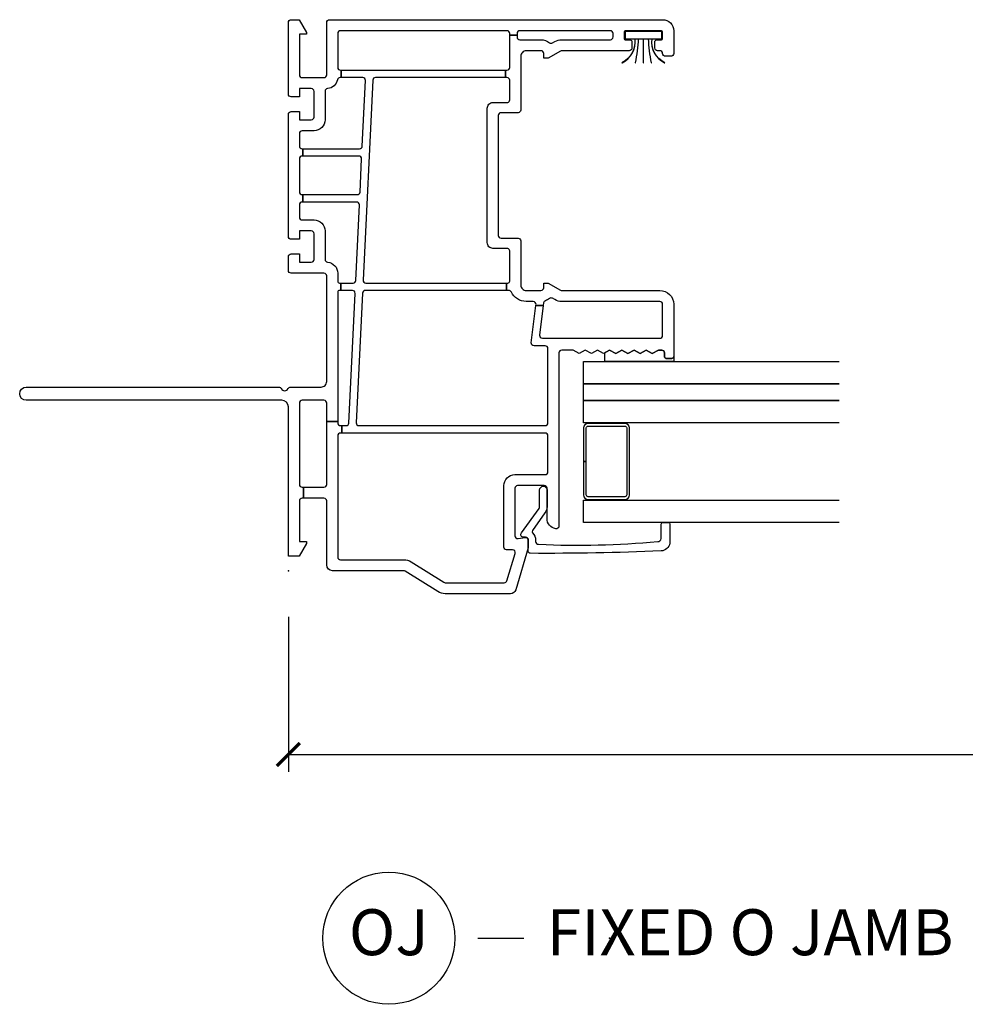
# Model space of a CAD drawing. Units: inches. Extents: x 0 to 120, y 1 to 64.
# Drawn here: x 53 to 58, y 39 to 44 of the extents above; entities that cross this region are included whole.
import ezdxf

# ---------------------------------------------------------------- set-up
doc = ezdxf.new("R2010")
doc.units = ezdxf.units.IN
doc.header["$MEASUREMENT"] = 0
doc.layers.get('Defpoints').update_dxf_attribs({"color": 253})
for name, color, linetype in [('ZP-ANNO-DIMS-DWNLD', 2, 'Continuous'), ('ZP-ANNO-TITL', 44, 'Continuous'), ('ZP-SECT-ALUM', 63, 'Continuous'), ('ZP-SECT-GLAS', 153, 'Continuous'), ('ZP-SECT-GLAS-PVB', 151, 'Continuous'), ('ZP-SECT-VINL', 130, 'Continuous'), ('ZP-SECT-WSTP', 40, 'Continuous')]:
    doc.layers.add(name, color=color, linetype=linetype)
doc.layers.add('ZP-ANNO-NPLT', color=7, linetype='Continuous', plot=False)
doc.styles.get("Standard").update_dxf_attribs({"font": 'arial.ttf'})
doc.dimstyles.new('Frame Make Height and Width', dxfattribs={"dimtxt": 0.25, "dimasz": 0.125, "dimexe": 0.09375, "dimexo": 0.25, "dimgap": 0.0875, "dimtad": 0, "dimdec": 4, "dimzin": 10, "dimdsep": 46, "dimlunit": 5, "dimtxsty": 'Standard', "dimblk1": 'ARCHTICK', "dimblk2": 'ARCHTICK', "dimsah": 1, "dimcen": 0.09, "dimclrd": 256, "dimclre": 256, "dimclrt": 255, "dimadec": 3, "dimazin": 2, "dimtfac": 0.75, "dimtdec": 4, "dimtofl": 0, "dimtmove": 2, "dimatfit": 3, "dimfxl": 0, "dimfrac": 2, "dimtolj": 1, "dimtzin": 0, "dimlwd": -1, "dimlwe": -1, "dimarcsym": 0})

# ---------------------------------------------------------------- blocks, each defined once
blk = doc.blocks.new('_ArchTick')
at = {"color": 0, "linetype": 'ByBlock', "const_width": 0.15}
blk.add_lwpolyline([(-0.5, -0.5), (0.5, 0.5)], dxfattribs=at)
blk = doc.blocks.new('*D161')
at = {"layer": 'Defpoints', "color": 0, "transparency": 16777216}
for p in [(54.24999999999994, 41.5), (67.74999999999994, 41.5), (54.24999999999994, 40.5)]:
    blk.add_point(p, dxfattribs=at)
at = {"layer": 'ZP-ANNO-DIMS-DWNLD', "transparency": 16777216}
for p, q in [((54.24999999999994, 41.25), (54.24999999999994, 40.40625)), ((67.74999999999994, 41.25), (67.74999999999994, 40.40625)), ((54.24999999999994, 40.5), (59.70896998635738, 40.5)), ((67.74999999999994, 40.5), (62.29103001364251, 40.5))]:
    blk.add_line(p, q, dxfattribs=at)
at = {"layer": 'ZP-ANNO-DIMS-DWNLD', "transparency": 16777216, "xscale": 0.125, "yscale": 0.125, "zscale": 0.125, "rotation": 180}
blk.add_blockref('_ArchTick', (54.24999999999994, 40.5), dxfattribs=at)
at = {"layer": 'ZP-ANNO-DIMS-DWNLD', "transparency": 16777216, "xscale": 0.125, "yscale": 0.125, "zscale": 0.125}
blk.add_blockref('_ArchTick', (67.74999999999994, 40.5), dxfattribs=at)
at = {"layer": 'ZP-ANNO-DIMS-DWNLD', "color": 255, "transparency": 16777216, "insert": (60.99999999999994, 40.5), "char_height": 0.25, "attachment_point": 5}
blk.add_mtext('\\A1;FRAME WIDTH', dxfattribs=at)
blk = doc.blocks.new('NG Cut Name Jamb Fixed O (OJ)')
at = {"layer": 'ZP-ANNO-NPLT'}
blk.add_point((0, 0), dxfattribs=at)
at = {"layer": 'ZP-ANNO-TITL'}
blk.add_lwpolyline([(-0.1793749999999932, 0), (-0.1168749999999932, 0)], dxfattribs=at)
blk.add_circle((-0.3006249999999966, 0), 0.09, dxfattribs=at)
at = {"layer": 'ZP-ANNO-TITL', "char_height": 0.0625}
for s, insert, width, attachment_point in [('OJ', (-0.3006249999999966, 0), 0.1375, 5), ('FIXED O JAMB', (-0.08562499999999318, 0), 1.125, 4)]:
    blk.add_mtext(s, dxfattribs=dict(at, insert=insert, width=width, attachment_point=attachment_point))
blk = doc.blocks.new('01CS CWS 8200 SW NF (7-8 in IG) F J')
at = {"layer": 'ZP-ANNO-NPLT'}
blk.add_point((3.552713678800501e-15, 1.4210854715202e-14), dxfattribs=at)
at = {"layer": 'ZP-SECT-ALUM'}
blk.add_lwpolyline([(0.5952028176139947, -1.607998926630081), (0.4129696546154662, -1.607998926630067, 0.414213562373095), (0.3879697232923434, -1.63299885795319), (0.3879697232923434, -1.832998495306946, 0.4142135623730938), (0.4129696546154662, -1.857998426630068), (0.7774359806124949, -1.857998426630068, 0.4142135623729286), (0.8024359119356177, -1.832998495306946), (0.8024359119356177, -1.63299885795319, 0.4142135623729286), (0.7774359806124949, -1.607998926630067), (0.5952028176139947, -1.607998926630081), (0.5952028176139947, -1.622998896630101), (0.7774359694064401, -1.622998896630087, -0.4142135623764249), (0.7874359419356551, -1.632998869159316), (0.7874359419356551, -1.83299848410082, -0.4142135623735113), (0.7774359694063833, -1.842998456630077), (0.4129696658215494, -1.842998456630077, -0.4142135623730946), (0.4029696932923059, -1.83299848410082), (0.4029696932923059, -1.632998869159316, -0.414213562373091), (0.4129696658215494, -1.622998896630087), (0.5952028176139947, -1.622998896630101)], format="xyb", close=True, dxfattribs=at)
at = {"layer": 'ZP-SECT-GLAS'}
for points in [[(0.2632455221756516, -3), (0.2632455221756516, -1.607998926630067), (0.3852915772956464, -1.607998926630067), (0.3852915772956464, -3)], [(0.8051359119356221, -3), (0.8051359119356221, -1.607998926630067), (0.927181967055617, -1.607998926630067), (0.927181967055617, -3)], [(1.01718196705562, -3), (1.01718196705562, -1.607998926630067), (1.139228022175615, -1.607998926630067), (1.139228022175615, -3)]]:
    blk.add_lwpolyline(points, dxfattribs=at)
at = {"layer": 'ZP-SECT-GLAS-PVB'}
blk.add_lwpolyline([(0.927181967055617, -3), (0.927181967055617, -1.607998926630067), (1.01718196705562, -1.607998926630067), (1.01718196705562, -3)], dxfattribs=at)
at = {"layer": 'ZP-SECT-VINL'}
for points in [[(0.9914271130001566, 0.001929510539184776, -0.289671663859031), (0.9999979212600465, -0.01162186670491394), (0.9999979212600465, -0.178999642000008, 0.414214), (1.029997900630008, -0.2089995819999899), (1.604996711260014, -0.2089995819999899, 0.414214), (1.619996720630013, -0.1939996119999989), (1.619996720630013, -0.01499996999999098, -0.414214), (1.634996572519981, 0), (1.70999650125998, 0, -0.414214), (1.724996510630035, -0.01499996999999098), (1.724996510630035, -0.05999987999999234), (1.679996521890018, -0.05999987999999234), (1.679996521890018, -0.1249997500000006, 0.414214), (1.694996531260017, -0.1399997199999916), (1.834996211890029, -0.1399997199999916, 0.414214), (1.849996221260028, -0.1249997500000006), (1.849996221260028, -0.05999987999999234), (1.804996232520011, -0.05999987999999234), (1.804996232520011, -0.01499996999999098, -0.414214), (1.81999624189001, 0), (2.484994911889999, 0, -0.414214), (2.499994881890018, -0.01499996999999098), (2.499994881890018, -0.05999987999999234), (2.454994971890017, -0.05999987999999234), (2.454994971890017, -0.1249997500000006, 0.414214), (2.469994941890036, -0.1399997199999916), (2.609994661890028, -0.1399997199999916, 0.414214), (2.62499463188999, -0.1249997500000006), (2.62499463188999, -0.05999987999999234), (2.579994721889989, -0.05999987999999234), (2.579994721889989, -0.01499996999999098, -0.414214), (2.594994691890008, 0), (2.984993911890001, 0, -0.414214), (2.99999388189002, -0.01499996999999098), (2.99999388189002, -0.0591612990000101), (2.930994019890022, -0.09899980200000869), (2.920994039890047, -0.09899980200000869), (2.920994039890047, -0.05999987999999234), (2.69999448189003, -0.05999987999999234, 0.414214), (2.684994511890011, -0.07499984999999754), (2.684994511890011, -0.1939996119999989, 0.414214), (2.69999448189003, -0.2089995819999899), (2.984993911890001, -0.2089995819999899, -0.414214), (2.99999388189002, -0.2239995520000093), (2.99999388189002, -2.038995921999998, -0.414214), (2.93999400189, -2.098995880740006), (2.815994249890025, -2.098995880740006, -0.414214), (2.800994279890006, -2.083995871370007), (2.800994279890006, -2.053995892000003, -0.414214), (2.815994249890025, -2.038995921999998, 0.414214), (2.830994219890044, -2.023995912629999), (2.830994219890044, -2.011495898259994, -0.414214), (2.845994189890007, -1.996496085740006), (2.879994121890036, -1.996496085740006, -0.414214), (2.889994101890011, -2.00649594763), (2.889994101890011, -2.028995863259993, 0.4142149999999999), (2.899994081889986, -2.038995921999998), (2.929994021890025, -2.038995921999998, 0.4142149999999999), (2.93999400189, -2.028995863259993), (2.93999400189, -1.838996400740001, 0.4142149999999999), (2.929994021890025, -1.828996341999996), (2.899994081889986, -1.828996341999996, 0.4142149999999999), (2.889994101890011, -1.838996400740001), (2.889994101890011, -1.861496316369994, -0.414214), (2.879994121890036, -1.871496178260003), (2.845994189890007, -1.871496178260003, -0.414214), (2.830994219890044, -1.85649636574), (2.830994219890044, -1.489296273370002, 0.131704), (2.828982412890014, -1.481796209630005), (2.790994299890031, -1.415997168000004), (2.790994299890031, -1.390997296739997), (2.815994249890025, -1.390997296739997, 0.414214), (2.830994219890044, -1.375997287369998), (2.830994219890044, -1.295997408000005, 0.414214), (2.800994279890006, -1.265997428630001), (2.508246833889984, -1.265997428630001, -0.414291), (2.493242926890048, -1.250997498000004), (2.493242926890048, -1.158497683000007, 0.414138), (2.478246893890059, -1.143497752369996), (1.825744261890009, -1.143497752369996, 0.414137), (1.81074822889002, -1.158497683000007), (1.81074822889002, -1.250997498000004, -0.4142149999999999), (1.795748258890058, -1.265997428630001), (1.555996730520008, -1.265997428630001, 0.414214), (1.525996751150046, -1.295997408000005), (1.525996751150046, -1.375997287369998, 0.414214), (1.540996760519988, -1.390997296739997), (1.565996789259998, -1.390997296739997), (1.565996789259998, -1.415997168000004), (1.528008636890036, -1.481796209630005, 0.131704), (1.525996751150046, -1.489296273370002), (1.525996751150046, -2.023995912629999, -0.414214), (1.450996940519985, -2.098995880740006), (1.16599758926003, -2.098995880740006, -0.414214), (1.15599753052004, -2.088995822000001), (1.15599753052004, -2.058995842629997, -0.414214), (1.16599758926003, -2.048995941369995), (1.185997509890058, -2.048995941369995, 0.414214), (1.20099751926, -2.033995971370004), (1.20099751926, -2.015708567000004), (1.182438461890001, -1.982515680630001), (1.20099751926, -1.949326810000002), (1.182438461890001, -1.916133923629999), (1.20099751926, -1.882945053), (1.182438461890001, -1.849756064260006), (1.20099751926, -1.816563295999998), (1.182438461890001, -1.783374307260004), (1.20099751926, -1.750181538999996), (1.182438461890001, -1.716992550260002), (1.20099751926, -1.683799781999994), (1.182438461890001, -1.65061079326), (1.20099751926, -1.617418025000006), (1.182438461890001, -1.584229036259998), (1.20099751926, -1.551040205000007), (1.20099751926, -1.488996982629999, 0.414214), (1.185997509890058, -1.473997130740003), (0.2434324658900096, -1.473997130740003, -0.462427), (0.2288222195199978, -1.456418307630003, -0.364477), (0.2852315555199993, -1.408997221370001), (0.448888629780015, -1.408997221370001, 0.414214), (0.4638887966300445, -1.393997212000002), (0.4638887966300445, -1.248997502000009, 0.414214), (0.448888629780015, -1.23399749263001), (0.1909089882600483, -1.23399749263001, 0.460196), (0.1760860651500025, -1.251304544630003), (0.1820547146299987, -1.289678522999992, -0.460208), (0.1672356891500613, -1.306985496259998), (0.124231838150024, -1.306985496259998), (-0.1036456982200207, -1.238407011370001, -0.330966), (-0.1249998681099669, -1.209678722370001), (-0.1249998681099669, -0.8545888419999983, -0.140536), (-0.1136023712199403, -0.8148448270000017), (-0.002279483629990864, -0.6366877030000069, 0.140544), (0, -0.6287389000000019), (0, -0.240621605620035, -0.414213562373095), (0.03162202362003086, -0.2089995819999899), (0.3799992400000178, -0.2089995819999899, 0.414214), (0.3949990918899857, -0.1939996119999989), (0.3949990918899857, -0.08322809332486258), (0.4549990506300219, -0.08322809332486258), (0.4549990506300219, -0.1939996119999989, 0.414214), (0.4699989025200466, -0.2089995819999899), (0.8128229742441135, -0.2089995819999899), (0.8128229742440567, -0.2689994619999965), (0.8049983506300578, -0.2689994619999965, 0.414214), (0.7899983412600022, -0.2839994320000017), (0.7899983412600022, -0.2908161703675916), (0.7499983031500506, -0.2908161703675916), (0.7499983031500506, -0.2839994320000017, 0.414214), (0.7349984906300051, -0.2689994619999965), (0.07499981063006089, -0.2689994619999965, 0.414214), (0.05999964378003142, -0.2839994320000017), (0.05999964378003142, -0.6287389000000019, -0.140536), (0.0486021468900617, -0.6684829149999985), (-0.06272038636996058, -0.8466400389999933, 0.140508), (-0.06499990936998756, -0.8545888419999983), (-0.06499990936998756, -1.176225993999992, 0.330976), (-0.05432296221999877, -1.190592107000001), (0.09476351125999827, -1.235462095999992, 0.502657), (0.1140862678900021, -1.221095982999998), (0.1140862678900021, -1.188997622000002, -0.414214), (0.1290860804100475, -1.173997612630004), (0.4638887966300445, -1.173997612630004, -0.414214), (0.5238885978900498, -1.23399749263001), (0.5238885978900498, -1.398997162629996, 0.414214), (0.5388886072599917, -1.413997171999995), (0.7349984906300051, -1.413997171999995, 0.414214), (0.7499983031500506, -1.398997162629996), (0.7499983031500506, -0.2908161703675916), (0.7899983412600022, -0.2908161703675916), (0.7899983412600022, -0.3147080319999986, 0.400134), (0.8042738638899891, -0.3296922540000082), (1.51027241252001, -0.3638417920000023, 0.4284340000001665), (1.525996751150046, -0.3488575700000069), (1.525996751150046, -0.285681180125124), (1.565996789259998, -0.285681180125124), (1.565996789259998, -0.3522433899999982, 0.400134), (1.580272272520006, -0.3672276119999935), (1.991771488889981, -0.3871330839999985, 0.428434), (2.007495906260033, -0.3721488620000031), (2.007495906260033, -0.07850297590528044), (2.047495747520031, -0.07850297590528044), (2.047495747520031, -0.3755346819999943, 0.400134), (2.061771348890034, -0.3905189040000039), (2.241770988890039, -0.3992275479999989, 0.428434), (2.257495327520019, -0.3842433260000035), (2.257495327520019, -0.07850297590528044), (2.297495286890012, -0.07850297590528044), (2.297495286890012, -0.3876291459999948, 0.400134), (2.311770848889978, -0.4026133680000044), (2.669270133889995, -0.4199046720000013, 0.428438), (2.684994511890011, -0.4049243869999941), (2.684994511890011, -0.2871049982936142), (2.724994431890025, -0.2871049982936142), (2.724994431890025, -1.183547711489112), (2.684994511890011, -1.183547711489098), (2.684994511890011, -0.4750069239999988, 0.400134), (2.670718949889988, -0.4600227020000034), (1.581721127890034, -0.4073456419999957, 0.428438), (1.565996789259998, -0.4223259270000028), (1.565996789259998, -1.187896388431412), (1.525996751150046, -1.187896388431398), (1.525996751150046, -0.4189401069999974, 0.400131), (1.511721267890039, -0.4039598219999903), (0.8057226798899819, -0.3698063470000079, 0.428434), (0.7899983412600022, -0.3847905690000033), (0.7899983412600022, -1.398997162629996, 0.414214), (0.8049983506300578, -1.413997171999995), (1.209595887890032, -1.413997171999995, 0.414214), (1.224595857889994, -1.398997162629996), (1.224595857889994, -1.338446181370003, -0.450438), (1.24142645415003, -1.323556447370009), (1.44410008436023, -1.348443811057138), (1.44410008436023, -1.388725752889187), (1.282855662630027, -1.368772813630002, 0.451084), (1.265997428630044, -1.383654752370006), (1.265997428630044, -2.023995912629999, 0.4142140000002057), (1.280997280520012, -2.038995921999998), (1.450996940519985, -2.038995921999998, 0.414214), (1.465996949890041, -2.023995912629999), (1.465996949890041, -1.489296273370002, -0.131651), (1.476044134520009, -1.451796387740004), (1.483307978260029, -1.439217515259998, 0.306961), (1.482099279890008, -1.422430186629995, -0.08418099999999999), (1.470083634629987, -1.400418537739995, 0.28615), (1.457760824629986, -1.390418479000004), (1.44410008436023, -1.38872787244955), (1.44410008436023, -1.348441691496788), (1.449170251260057, -1.349064231, 0.450438), (1.465996949890041, -1.334174496999992), (1.465996949890041, -1.295997408000005, -0.28969), (1.517426020260018, -1.21468264936999, 0.28967), (1.525996751150046, -1.201131495369992), (1.525996751150046, -1.187896388431398), (1.565996789259998, -1.187896388431398), (1.565996789259998, -1.195997647370007, 0.4142149999999999), (1.575996690520014, -1.20599762737001), (1.740894077260009, -1.20599762737001, 0.317835), (1.755035741890026, -1.195997647370007), (1.755035741890026, -1.114749699629996, -0.414214), (1.786283710890018, -1.083497872370003), (2.517707444889993, -1.083497872370003, -0.414214), (2.548955413889985, -1.114749699629996), (2.548955413889985, -1.195997647370007, 0.317835), (2.563097117890038, -1.20599762737001), (2.669994541889992, -1.20599762737001, 0.414214), (2.684994511890011, -1.190997617999997), (2.684994511890011, -1.183547711489098), (2.724994431890025, -1.183547711489098), (2.724994431890025, -1.190997617999997, 0.4142140000004831), (2.739994401890044, -1.20599762737001), (2.915494050890061, -1.20599762737001), (2.915494050890061, -1.245997468630009), (2.905994069890028, -1.245997468630009, 0.414214), (2.890994099890008, -1.260997478000007), (2.890994099890008, -1.375997287369998, -0.168469), (2.874891769890041, -1.422430186629995, 0.306961), (2.873683110890056, -1.439217515259998), (2.880946875890004, -1.451796387740004, -0.131651), (2.890994099890008, -1.489296273370002), (2.890994099890008, -1.753996531370007, 0.414214), (2.905994069890028, -1.768996383260003), (2.924994031890037, -1.768996383260003, 0.414214), (2.93999400189, -1.753996531370007), (2.93999400189, -1.260997478000007, 0.414214), (2.924994031890037, -1.245997468630009), (2.915494050890061, -1.245997468630009), (2.915494050890061, -1.20599762737001), (2.924994031890037, -1.20599762737001, 0.414214), (2.93999400189, -1.190997617999997), (2.93999400189, -0.2839994320000017, 0.414214), (2.924994031890037, -0.2689994619999965), (2.739994401890044, -0.2689994619999965, 0.414214), (2.724994431890025, -0.2839994320000017), (2.724994431890025, -0.2871049982936142), (2.684994511890011, -0.2871049982936142), (2.684994511890011, -0.2824836869999956, 0.356394), (2.672994535889984, -0.2677868659999945, -0.333989), (2.625187544890025, -0.2137987849999945, 0.390933), (2.610234818890035, -0.1999995999999982), (2.454994971890017, -0.1999995999999982, -0.414214), (2.394995091889996, -0.1399997199999916), (2.394995091889996, -0.07499984999999754, 0.414214), (2.379995121890033, -0.05999987999999234), (2.312495256890031, -0.05999987999999234, 0.414214), (2.297495286890012, -0.07499984999999754), (2.297495286890012, -0.07850297590528044), (2.257495327520019, -0.07850297590528044), (2.257495327520019, -0.07499984999999754, 0.414214), (2.242495436260015, -0.05999987999999234), (2.06249575689003, -0.05999987999999234, 0.414214), (2.047495747520031, -0.07499984999999754), (2.047495747520031, -0.07850297590528044), (2.007495906260033, -0.07850297590528044), (2.007495906260033, -0.07499984999999754, 0.414214), (1.992495896890034, -0.05999987999999234), (1.924996031890032, -0.05999987999999234, 0.414214), (1.909996022520033, -0.07499984999999754), (1.909996022520033, -0.1399997199999916, -0.414214), (1.849996221260028, -0.1999995999999982), (1.69475637426001, -0.1999995999999982, 0.390933), (1.679803530150025, -0.2137987849999945, -0.39095), (1.619996720630013, -0.2689994619999965), (1.575996690520014, -0.2689994619999965, 0.4142149999999999), (1.565996789259998, -0.2789994419999999), (1.565996789259998, -0.285681180125124), (1.525996751150046, -0.285681180125124), (1.525996751150046, -0.2789994419999999, 0.4142149999999999), (1.51599684989003, -0.2689994619999965), (0.8128229742440567, -0.2689994619999965), (0.8128229742441135, -0.2089995819999899), (0.912998055890057, -0.2089995819999899, 0.4142140000002056), (0.9279980652599988, -0.1939996119999989), (0.9279980652599988, -0.07499984999999754, 0.414214), (0.912998055890057, -0.05999987999999234), (0.4699989025200466, -0.05999987999999234, 0.414214), (0.4549990506300219, -0.07499984999999754), (0.4549990506300219, -0.08322809332486258), (0.3949990918899857, -0.08322809332486258), (0.3949990918899857, -0.07499984999999754, 0.414214), (0.3799992400000178, -0.05999987999999234), (0.1589995638900064, -0.05999987999999234), (0.1589995638900064, -0.09899980200000869), (0.1489996626299899, -0.09899980200000869), (0.07999976126001229, -0.0591612990000101), (0.07999976126001229, 0), (0.891998137259975, 1.200000099288445e-07, 0.4142135623726904), (0.9279980652599988, 0.03600004800003376), (0.9279980652599988, 1.427500113259853, -0.9999999999999999), (0.9999979212600465, 1.427500113259853), (0.9999979212600465, 0.05162216724410484, -0.2896716638594842), (0.9914271130001566, 0.03807079000000613, 0.6324837820908268)], [(0.158769490451391, -2.012023624130492, 0.3541185725306543), (0.1752843434384204, -2.031021789256684), (0.2532455221756607, -2.031021789256684, -0.414213562373082), (0.2632455221756516, -2.041021789256689), (0.2632455221756516, -2.068294016705281, -0.414213562373082), (0.2532455221756607, -2.078294016705286), (0.1496811729001593, -2.078294016705286, -0.3541185725307133), (0.108394040432529, -2.030798603889806, -0.01314202683811507), (0.09524082771878284, -1.317335824355027, -0.4729866870492653), (0.1072347359889818, -1.306986829387995), (0.1672347359889841, -1.306986829388023, 0.4142135623730777), (0.1822347359889704, -1.291986829388023), (0.1822347359889704, -1.281986829388018, -0.6180339887498977), (0.2062347359889714, -1.269986829388017), (0.3394115757967029, -1.365997221370009, 0.1622776601683839), (0.3484115757967174, -1.368997221370009), (0.4397449091300984, -1.368997221370009, -1), (0.4397449091300984, -1.408997221370001), (0.3484115757967174, -1.408997221370001, -0.162277660168383), (0.315411575796702, -1.397997221370005), (0.2193338621951852, -1.329811174042646, 0.3740894334479642), (0.2062416889326641, -1.330761274865012, -0.1996893595397675), (0.1672347359889841, -1.346986829388015), (0.159161008147521, -1.346986829388015, 0.4335547379894775), (0.144193252641287, -1.362969832493619, 0.03337055368025906)]]:
    blk.add_lwpolyline(points, format="xyb", close=True, dxfattribs=at)
at = {"layer": 'ZP-SECT-WSTP'}
blk.add_lwpolyline([(1.200997544305636, -2.015708567000154), (1.200997544305665, -2.033995962891261, -0.4142135623730946), (1.185997565826767, -2.048995941370158), (1.165997533323321, -2.048995941369832, 0.4142135623731301), (1.155997634305635, -2.058995840387517), (1.15599763430555, -2.088995866226874, 0.4142122705644211), (1.165997565343815, -2.098995841370062), (1.139228022175615, -2.098995723302529), (1.139228022175615, -1.723996645854037), (1.186833395682385, -1.724851960881317), (1.200997544305636, -1.75018153900016), (1.182438526305617, -1.783374425370162), (1.200997544305636, -1.816563296000162), (1.182438526305617, -1.849756182370164), (1.200997544305636, -1.882945053000164), (1.182438526305617, -1.916133884260155), (1.200997544305636, -1.949326810000152), (1.182438526305617, -1.982515641260157)], format="xyb", close=True, dxfattribs=at)
blk.add_lwpolyline([(2.765354154319979, -1.818756165629992, 0.325430573540648), (2.894994091889984, -1.888590671629998), (2.894994091889984, -1.90602768399998, -0.03843109978784086), (2.765354154319979, -1.889441142370003), (2.765354154319979, -1.891441177740006, 0.03333440590578982), (2.894994091889984, -1.908027719369983), (2.894994091889984, -1.932858339000006), (2.765354154319979, -1.932858339000006), (2.765354154319979, -1.934858335000001), (2.894994091889984, -1.934858335000001), (2.894994091889984, -1.959960647000003, 0.03749783467850702), (2.765354154319979, -1.976551086260002), (2.765354154319979, -1.978551121630005, -0.03787548233042407), (2.894994091889984, -1.961960642999998), (2.894994091889984, -1.979397537259985, 0.3254591169534998), (2.765354154319979, -2.049236098369988), (2.765354154319979, -2.051236094369983, -0.3254591191249461), (2.894994091889984, -1.981397572629987), (2.894994091889984, -2.03399597136999), (2.934994011889998, -2.03399597136999), (2.934994011889998, -1.83399629262999), (2.894994091889984, -1.83399629262999), (2.894994091889984, -1.886590636259996, -0.3257706435898891), (2.765354154319979, -1.816756169629997), (2.765354154319979, -1.818756165629992)], format="xyb", dxfattribs=at)

msp = doc.modelspace()

# ---------------------------------------------------------------- block references
at = {"rotation": 90}
msp.add_blockref('01CS CWS 8200 SW NF (7-8 in IG) F J', (54.24999999999994, 41.5), dxfattribs=at)
at = {"xscale": 4, "yscale": 4, "zscale": 4}
msp.add_blockref('NG Cut Name Jamb Fixed O (OJ)', (55.99999999999997, 39.5), dxfattribs=at)

# ---------------------------------------------------------------- dimensions: what is measured, and where the dimension line sits
at = {"layer": 'ZP-ANNO-DIMS-DWNLD'}
dim = msp.add_linear_dim(base=(54.24999999999994, 40.5), p1=(67.74999999999994, 41.5), p2=(54.24999999999994, 41.5), angle=180, text='FRAME WIDTH', dimstyle='Frame Make Height and Width', override={"dimscale": 1, "dimlfac": 1, "dimpost": '"\\X'}, dxfattribs=at)
dim.commit()
dim.dimension.update_dxf_attribs({"geometry": '*D161', "text_midpoint": (60.99999999999994, 40.5)})

doc.saveas('drawing.dxf')
